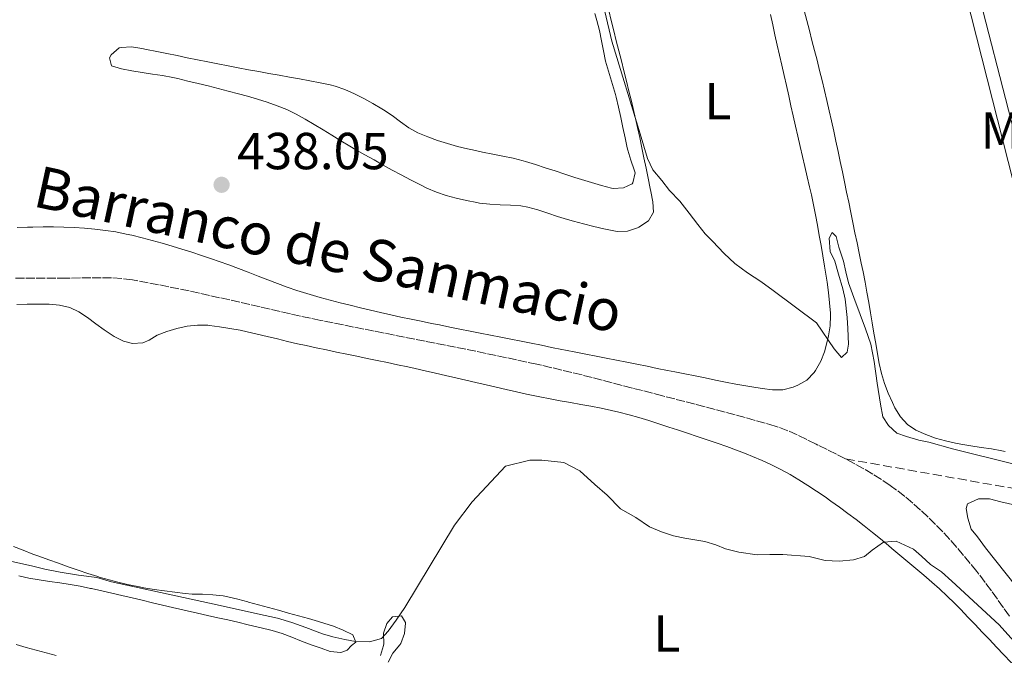
# Model space of a CAD drawing. Units: metres. Extents: x 645360 to 647947, y 4711447 to 4713809.
# Drawn here: x 646484 to 646673, y 4712601 to 4712724 of the extents above; entities that cross this region are included whole.
import ezdxf
from ezdxf.enums import TextEntityAlignment as Align

# ---------------------------------------------------------------- set-up
doc = ezdxf.new("R2010")
doc.units = ezdxf.units.M
doc.header["$MEASUREMENT"] = 0
doc.linetypes.add('DGN Style 1', pattern=[1.045693, 0.00174, -1.043953])
doc.linetypes.add('DGN Style 3', pattern=[2.435891, 1.739922, -0.695969])
for name, color, linetype, lineweight in [('Barranco lineal', 142, 'DGN Style 3', 13), ('Cauce permanente no visto', 142, 'DGN Style 1', 13), ('Cota de punto acotado terreno', 7, 'Continuous', 0), ('Curva de nivel intermedia', 30, 'Continuous', 0), ('Etiqueta de uso rústico', 92, 'Continuous', 0), ('Línea de cambio de uso (parcela vista)', 92, 'Continuous', 0), ('Punto acotado terreno (símbolo)', 7, 'Continuous', 0), ('Texto de arroyo-regatas y barrancos', 142, 'Continuous', 0)]:
    doc.layers.add(name, color=color, linetype=linetype, lineweight=lineweight)
doc.styles.add('Style-Arial', font='arial.ttf')

# ---------------------------------------------------------------- blocks, each defined once
blk = doc.blocks.new('5PATER')
at = {"layer": 'Cauce permanente no visto', "linetype": 'Continuous', "lineweight": 0}
h = blk.add_hatch(color=51, dxfattribs=at)
edge = h.paths.add_edge_path()
edge.add_ellipse((0, 0), major_axis=(-0.11, -0.111), ratio=0.999422, start_angle=0, end_angle=360)

msp = doc.modelspace()

# ---------------------------------------------------------------- linework, layer by layer
at = {"layer": 'Barranco lineal', "color": 142, "linetype": 'DGN Style 3', "lineweight": 13}
for points in [[(646532.04, 4712668.09, 437.11), (646530.1, 4712668.53, 437.11), (646528.16, 4712668.98, 437.11), (646526.22, 4712669.43, 437.11), (646524.27, 4712669.88, 437.11), (646522.33, 4712670.32, 437.11), (646520.38, 4712670.76, 437.11), (646518.43, 4712671.19, 437.11), (646516.47, 4712671.62, 437.11), (646514.51, 4712672.03, 437.11), (646512.55, 4712672.43, 437.11), (646510.58, 4712672.82, 437.11), (646508.6, 4712673.19, 437.11), (646506.61, 4712673.55, 437.11), (646505.54, 4712673.73, 437.11), (646503.54, 4712673.99, 437.11), (646501.54, 4712674.13, 437.11), (646499.54, 4712674.17, 437.11), (646497.54, 4712674.16, 437.11), (646495.54, 4712674.12, 437.11), (646493.54, 4712674.09, 437.11), (646492.79, 4712674.09, 437.11), (646490.79, 4712674.1, 437.1), (646488.79, 4712674.1, 437.09), (646486.79, 4712674.1, 437.06), (646484.79, 4712674.1, 437.03), (646482.79, 4712674.09, 436.99)], [(646642.76, 4712639.3, 438.7), (646640.98, 4712640.2, 438.65), (646639.19, 4712641.08, 438.61), (646637.39, 4712641.96, 438.55), (646637.07, 4712642.12, 438.54), (646635.27, 4712643.01, 438.49), (646633.47, 4712643.9, 438.43), (646631.65, 4712644.72, 438.37), (646629.78, 4712645.42, 438.31), (646629.21, 4712645.6, 438.29), (646627.29, 4712646.16, 438.24), (646625.37, 4712646.71, 438.18), (646623.44, 4712647.25, 438.12), (646621.51, 4712647.78, 438.06), (646619.58, 4712648.3, 438.01), (646617.65, 4712648.81, 437.95), (646615.72, 4712649.32, 437.89), (646613.79, 4712649.82, 437.84), (646611.85, 4712650.32, 437.78), (646609.91, 4712650.82, 437.73), (646607.98, 4712651.32, 437.68), (646607.54, 4712651.43, 437.67), (646605.6, 4712651.93, 437.63), (646603.66, 4712652.43, 437.59), (646601.73, 4712652.93, 437.55), (646599.79, 4712653.44, 437.53), (646597.86, 4712653.94, 437.5), (646595.92, 4712654.45, 437.48), (646593.99, 4712654.94, 437.47), (646592.05, 4712655.44, 437.45), (646590.11, 4712655.92, 437.44), (646588.16, 4712656.39, 437.43), (646586.22, 4712656.85, 437.41), (646584.27, 4712657.3, 437.4), (646583.38, 4712657.5, 437.39), (646581.43, 4712657.93, 437.37), (646579.47, 4712658.36, 437.36), (646577.52, 4712658.77, 437.34), (646575.56, 4712659.19, 437.32), (646573.6, 4712659.59, 437.3), (646571.64, 4712660, 437.29), (646569.68, 4712660.4, 437.27), (646567.72, 4712660.79, 437.25), (646565.76, 4712661.18, 437.23), (646563.8, 4712661.57, 437.22), (646561.84, 4712661.96, 437.2), (646559.88, 4712662.35, 437.19), (646557.91, 4712662.74, 437.17), (646555.95, 4712663.12, 437.16), (646553.99, 4712663.51, 437.15), (646552.03, 4712663.9, 437.14), (646550.07, 4712664.28, 437.13), (646548.1, 4712664.67, 437.12), (646546.14, 4712665.07, 437.12), (646544.18, 4712665.46, 437.11), (646542.22, 4712665.86, 437.11), (646541.79, 4712665.95, 437.11), (646539.84, 4712666.36, 437.11), (646537.88, 4712666.78, 437.11), (646535.94, 4712667.21, 437.11), (646533.99, 4712667.65, 437.11), (646532.04, 4712668.09, 437.11)], [(646674.28, 4712609, 439.1), (646673.12, 4712610.63, 439.1), (646671.96, 4712612.26, 439.1), (646670.8, 4712613.89, 439.09), (646669.61, 4712615.5, 439.09), (646668.39, 4712617.1, 439.08), (646667.98, 4712617.61, 439.07), (646666.72, 4712619.18, 439.06), (646665.45, 4712620.72, 439.04), (646664.15, 4712622.25, 439.02), (646662.82, 4712623.75, 439.01), (646661.47, 4712625.22, 438.99), (646660.08, 4712626.67, 438.97), (646658.66, 4712628.08, 438.95), (646657.2, 4712629.45, 438.93), (646655.7, 4712630.78, 438.91), (646654.16, 4712632.06, 438.89), (646652.56, 4712633.3, 438.87), (646651.36, 4712634.17, 438.85), (646649.69, 4712635.31, 438.83), (646647.99, 4712636.38, 438.8), (646646.27, 4712637.4, 438.77), (646644.52, 4712638.36, 438.74), (646642.76, 4712639.3, 438.7)], [(646642.76, 4712639.3, 438.7), (646674.56, 4712633.69, 439.92), (646706.3, 4712627.82, 440.41), (646760.03, 4712616.22, 440.41), (646814.05, 4712606.15, 441.14), (646817.61, 4712605.16, 441.03)]]:
    msp.add_polyline3d(points, dxfattribs=at)
at = {"layer": 'Curva de nivel intermedia', "color": 30, "linetype": 'Continuous', "lineweight": 0, "elevation": 440, "flags": 128}
for points in [[(646595.07, 4712731.17), (646597.77, 4712719.72), (646603.23, 4712701.86), (646604.67, 4712697.09), (646605.7, 4712694.91), (646607.41, 4712692.88), (646608.88, 4712690.93), (646610.89, 4712688.91), (646612.68, 4712686.58), (646614.31, 4712684.4), (646615.71, 4712682.59), (646617.18, 4712681.17), (646619.42, 4712678.85), (646621.43, 4712676.91), (646623.9, 4712675.12), (646626.43, 4712673.41), (646628.82, 4712671.7), (646637.13, 4712665.45), (646640.56, 4712660.48), (646641.96, 4712658.83), (646643.08, 4712659.84), (646643.29, 4712661.37), (646643.16, 4712664.41), (646643.05, 4712666.53), (646642.69, 4712670.03), (646642.2, 4712672), (646641.39, 4712674.87), (646640.67, 4712677.37), (646639.8, 4712679.18), (646639.61, 4712681.77), (646640.2, 4712682.84), (646640.97, 4712682.09), (646641.46, 4712680.05), (646642.34, 4712677.32), (646642.83, 4712675.28), (646643.32, 4712673.16), (646644.36, 4712670.36), (646645.55, 4712667.11), (646646.59, 4712664.31), (646647.62, 4712661.36), (646648.28, 4712658.02), (646648.81, 4712653.85), (646649.48, 4712649.83), (646649.9, 4712647.4), (646650.99, 4712645.75)], [(646650.99, 4712645.75), (646652.62, 4712644.25), (646654.45, 4712643.6), (646656.82, 4712642.87), (646658.8, 4712642.53), (646663.31, 4712641.23), (646711.58, 4712629.24)], [(646481.77, 4712619.69), (646486.1, 4712618.73), (646488.67, 4712618.04), (646491.66, 4712617.48), (646495.2, 4712616.93), (646498.68, 4712616.44), (646501.55, 4712615.63), (646521.88, 4712611.22), (646529.64, 4712609.46), (646533.43, 4712608.61), (646536.24, 4712607.8), (646538.93, 4712606.81), (646542.12, 4712605.64), (646544.13, 4712605.07), (646546.39, 4712604.5), (646548.47, 4712604.16), (646551.15, 4712604.09), (646553.45, 4712604.73), (646554.76, 4712606.15), (646556.31, 4712608.25), (646557.98, 4712610.71), (646567.51, 4712626.56), (646570.91, 4712631), (646577.31, 4712637.92), (646581.98, 4712639.03), (646584.29, 4712639.07), (646588.55, 4712638.59), (646591.62, 4712636.99), (646594.53, 4712634.36), (646596.87, 4712632.33), (646599.47, 4712629.7), (646602.42, 4712627.98), (646605, 4712626.2), (646607.33, 4712625.26), (646609.65, 4712624.51), (646611.85, 4712624), (646615.7, 4712623.39), (646617.78, 4712622.75), (646619.68, 4712621.99), (646622.24, 4712621.31), (646625.72, 4712620.81), (646628.21, 4712620.86), (646630.71, 4712620.9), (646635.76, 4712620.49), (646638.82, 4712619.75), (646641.5, 4712619.61), (646644.29, 4712619.84), (646646.41, 4712620.48), (646647.85, 4712621.72), (646650.08, 4712623.28), (646652.51, 4712623.44), (646655.82, 4712621.91), (646657.36, 4712620.54), (646659.09, 4712618.98), (646661.19, 4712617.56), (646663.22, 4712615.77), (646672.3, 4712607.33), (646706.57, 4712569.24)], [(646676.27, 4712630.18), (646672.6, 4712631.04), (646670.46, 4712631.61), (646668.33, 4712631.58), (646666.22, 4712630.63), (646665.93, 4712629.71), (646666.27, 4712627.89), (646666.91, 4712625.77), (646668.15, 4712624.27), (646669.7, 4712622.17), (646675.61, 4712614.66)]]:
    msp.add_lwpolyline(points, dxfattribs=at)
at = {"layer": 'Línea de cambio de uso (parcela vista)', "color": 92, "linetype": 'Continuous', "lineweight": 0}
for points in [[(646686.74, 4712653.09, 441.39), (646685.21, 4712653.67, 441.39), (646678.08, 4712680.64, 441.15), (646659.88, 4712752.45, 440.9), (646663.29, 4712748.55, 441.39), (646679.52, 4712685.53, 441.63), (646686.37, 4712657.65, 441.63), (646687.02, 4712654.92, 441.63), (646686.74, 4712653.09, 441.39)], [(646552.03, 4712696.83, 438.02), (646553.77, 4712695.85, 438.01), (646555.51, 4712694.89, 438.01), (646557.27, 4712693.94, 438.02), (646559.04, 4712693, 438.02), (646560.83, 4712692.09, 438.03), (646562.18, 4712691.42, 438.03), (646564.03, 4712690.62, 438.04), (646565.92, 4712689.97, 438.05), (646567.86, 4712689.45, 438.06), (646569.82, 4712689.01, 438.07), (646571.79, 4712688.63, 438.09), (646572.3, 4712688.54, 438.09), (646574.29, 4712688.3, 438.11), (646576.3, 4712688.22, 438.14), (646578.31, 4712688.16, 438.17), (646580.3, 4712687.99, 438.2), (646581.63, 4712687.74, 438.22), (646583.56, 4712687.21, 438.25), (646585.46, 4712686.61, 438.28), (646587.36, 4712685.98, 438.32), (646589.27, 4712685.37, 438.37), (646590.43, 4712685.03, 438.4), (646592.36, 4712684.51, 438.52), (646594.31, 4712684.02, 438.69), (646596.25, 4712683.59, 438.88), (646598.19, 4712683.19, 439.05), (646598.82, 4712683.07, 439.09), (646600.78, 4712683.1, 439.21), (646602.74, 4712683.77, 439.32), (646602.99, 4712683.9, 439.34), (646604.87, 4712685.1, 439.46), (646605.8, 4712686.76, 439.59), (646605.65, 4712688.78, 439.71), (646605.28, 4712690.76, 439.81), (646605.15, 4712691.35, 439.84), (646604.76, 4712693.31, 439.91), (646604.37, 4712695.27, 439.97), (646603.97, 4712697.23, 440.02), (646603.58, 4712699.19, 440.05), (646603.16, 4712701.15, 440.07), (646602.73, 4712703.11, 440.08), (646602.47, 4712704.24, 440.09), (646602.01, 4712706.19, 440.1), (646601.55, 4712708.13, 440.1), (646601.07, 4712710.08, 440.11), (646600.6, 4712712.02, 440.12), (646600.11, 4712713.96, 440.13), (646599.63, 4712715.9, 440.14), (646599.14, 4712717.84, 440.14), (646598.65, 4712719.78, 440.15), (646598.16, 4712721.72, 440.16), (646597.67, 4712723.66, 440.17), (646597.18, 4712725.6, 440.17)], [(646636.29, 4712719.82, 441.23), (646635.79, 4712721.75, 441.23), (646635.28, 4712723.69, 441.22), (646634.78, 4712725.62, 441.21)], [(646594.54, 4712725, 439.36), (646594.93, 4712723.7, 439.34), (646595.38, 4712721.75, 439.28), (646595.77, 4712719.79, 439.18), (646596.15, 4712717.83, 439.09), (646596.59, 4712715.88, 439.03), (646596.78, 4712715.18, 439.03), (646597.34, 4712713.26, 439.03), (646597.91, 4712711.34, 439.03), (646598.46, 4712709.42, 439.03)], [(646628.29, 4712724.81, 440.17), (646628.73, 4712722.86, 440.16), (646629.17, 4712720.91, 440.15), (646629.61, 4712718.96, 440.14), (646630.05, 4712717.01, 440.13), (646630.49, 4712715.05, 440.12), (646630.93, 4712713.1, 440.1), (646631.37, 4712711.15, 440.09), (646631.81, 4712709.2, 440.08), (646632.25, 4712707.25, 440.07), (646632.69, 4712705.3, 440.06), (646633.14, 4712703.35, 440.07), (646633.58, 4712701.4, 440.09), (646634.03, 4712699.45, 440.1), (646634.48, 4712697.51, 440.12), (646634.93, 4712695.56, 440.14), (646635.37, 4712693.61, 440.15), (646635.82, 4712691.66, 440.17), (646636.17, 4712690.15, 440.18), (646636.6, 4712688.19, 440.19), (646636.99, 4712686.24, 440.2), (646637.36, 4712684.28, 440.19), (646637.7, 4712682.31, 440.18), (646638.03, 4712680.34, 440.17), (646638.36, 4712678.36, 440.14), (646638.69, 4712676.38, 440.11), (646638.88, 4712675.26, 440.09), (646639.2, 4712673.28, 440.05), (646639.46, 4712671.29, 440), (646639.68, 4712669.31, 439.96), (646639.84, 4712667.32, 439.91), (646639.87, 4712666.91, 439.9), (646639.8, 4712664.93, 439.85), (646639.44, 4712662.95, 439.8), (646639.2, 4712661.86, 439.78), (646638.69, 4712659.93, 439.77), (646637.99, 4712658.09, 439.79), (646636.99, 4712656.31, 439.81), (646636.72, 4712655.93, 439.81)], [(646673.48, 4712640.74, 440), (646672.8, 4712640.87, 439.96), (646670.83, 4712641.2, 439.86), (646668.85, 4712641.5, 439.79), (646666.88, 4712641.8, 439.73), (646664.9, 4712642.12, 439.69), (646663.9, 4712642.31, 439.67), (646661.97, 4712642.75, 439.64), (646660.06, 4712643.3, 439.62), (646658.17, 4712643.98, 439.62), (646656.3, 4712644.84, 439.62), (646654.67, 4712645.93, 439.65), (646653.3, 4712647.41, 439.71), (646652.24, 4712649.14, 439.81), (646651.76, 4712650.12, 439.88), (646650.96, 4712651.96, 440.08), (646650.26, 4712653.82, 440.31), (646649.69, 4712655.71, 440.53), (646649.25, 4712657.65, 440.68), (646648.89, 4712659.54, 440.78), (646648.55, 4712661.51, 440.88), (646648.21, 4712663.48, 440.96), (646647.88, 4712665.45, 441.04), (646647.55, 4712667.42, 441.11), (646647.22, 4712669.39, 441.16), (646646.87, 4712671.36, 441.21), (646646.5, 4712673.32, 441.23), (646646.11, 4712675.28, 441.24), (646645.77, 4712676.94, 441.25), (646645.36, 4712678.89, 441.25), (646644.96, 4712680.85, 441.25), (646644.56, 4712682.81, 441.25), (646644.16, 4712684.77, 441.26), (646643.76, 4712686.73, 441.26), (646643.36, 4712688.69, 441.26), (646642.96, 4712690.65, 441.26), (646642.56, 4712692.61, 441.26), (646642.15, 4712694.57, 441.26), (646641.74, 4712696.53, 441.27), (646641.33, 4712698.48, 441.27), (646640.91, 4712700.44, 441.27), (646640.48, 4712702.39, 441.26), (646640.05, 4712704.35, 441.26), (646639.61, 4712706.3, 441.26), (646639.16, 4712708.25, 441.26), (646638.7, 4712710.19, 441.26), (646638.24, 4712712.14, 441.25), (646637.76, 4712714.08, 441.25), (646637.27, 4712716.02, 441.24), (646636.79, 4712717.88, 441.24), (646636.29, 4712719.82, 441.23)], [(646598.46, 4712709.42, 439.03), (646598.59, 4712708.93, 439.03), (646599.07, 4712706.99, 439.03), (646599.5, 4712705.03, 439.03), (646599.91, 4712703.07, 439.03), (646600.32, 4712701.11, 439.03), (646600.75, 4712699.16, 439.03), (646600.85, 4712698.7, 439.03), (646601.45, 4712696.79, 439.09), (646602.1, 4712694.9, 439.19), (646602.25, 4712694.35, 439.21), (646601.85, 4712692.41, 439.28), (646601.72, 4712692.25, 439.28), (646600.02, 4712691.46, 439.28), (646598.01, 4712691.37, 439.28), (646597.74, 4712691.42, 439.28), (646595.81, 4712691.93, 439.23), (646593.88, 4712692.47, 439.14), (646592.58, 4712692.86, 439.09), (646590.67, 4712693.47, 439.04), (646588.77, 4712694.09, 438.99), (646586.87, 4712694.72, 438.96), (646584.97, 4712695.34, 438.93), (646583.07, 4712695.95, 438.91), (646581.16, 4712696.54, 438.9), (646580.73, 4712696.66, 438.9), (646578.8, 4712697.17, 438.94), (646576.84, 4712697.59, 439.03), (646574.88, 4712697.97, 439.15), (646572.92, 4712698.34, 439.26), (646570.96, 4712698.75, 439.33), (646570.04, 4712698.96, 439.34), (646568.1, 4712699.45, 439.34), (646566.18, 4712699.99, 439.34), (646564.27, 4712700.58, 439.33), (646562.38, 4712701.26, 439.31), (646560.48, 4712702.04, 439.28), (646558.74, 4712703.01, 439.23), (646557.11, 4712704.18, 439.18), (646555.52, 4712705.39, 439.13), (646553.86, 4712706.51, 439.09), (646553.56, 4712706.68, 439.09), (646551.81, 4712707.67, 439.08), (646550.05, 4712708.66, 439.07), (646548.26, 4712709.59, 439.06), (646546.43, 4712710.4, 439.05), (646544.54, 4712711.04, 439.03), (646543.6, 4712711.27, 439.03), (646541.64, 4712711.67, 439.02), (646539.67, 4712712.05, 439), (646537.71, 4712712.42, 438.99), (646535.74, 4712712.79, 438.98), (646533.77, 4712713.14, 438.97), (646531.8, 4712713.49, 438.95), (646529.84, 4712713.85, 438.94), (646527.87, 4712714.2, 438.93), (646525.91, 4712714.57, 438.92), (646523.96, 4712714.94, 438.9), (646521.99, 4712715.33, 438.89), (646520.03, 4712715.72, 438.87), (646518.07, 4712716.12, 438.85), (646516.11, 4712716.52, 438.83), (646514.15, 4712716.92, 438.81), (646512.19, 4712717.32, 438.78), (646510.23, 4712717.71, 438.76), (646508.27, 4712718.11, 438.73), (646507.36, 4712718.29, 438.72), (646505.37, 4712718.59, 438.65), (646503.36, 4712718.5, 438.55), (646502.98, 4712718.41, 438.53), (646501.45, 4712717.08, 438.31), (646501.11, 4712716.47, 438.28), (646501.52, 4712714.96, 438.28), (646503.47, 4712714.39, 438.28), (646505.44, 4712713.97, 438.28), (646507.41, 4712713.65, 438.28), (646509.39, 4712713.37, 438.28), (646511.35, 4712713.09, 438.28), (646513.31, 4712712.73, 438.28), (646514.3, 4712712.51, 438.28), (646516.24, 4712712.03, 438.28), (646518.18, 4712711.55, 438.28), (646520.12, 4712711.08, 438.28), (646522.06, 4712710.6, 438.28), (646524, 4712710.1, 438.28), (646525.93, 4712709.59, 438.28), (646527.66, 4712709.11, 438.28), (646529.59, 4712708.55, 438.27), (646531.5, 4712707.95, 438.25), (646533.39, 4712707.28, 438.21), (646535.24, 4712706.52, 438.18), (646537.04, 4712705.65, 438.16), (646538.8, 4712704.68, 438.13), (646540.53, 4712703.68, 438.11), (646542.24, 4712702.64, 438.09), (646543.93, 4712701.59, 438.07), (646545.63, 4712700.54, 438.06), (646547.35, 4712699.51, 438.04), (646548.56, 4712698.8, 438.03), (646550.29, 4712697.81, 438.02), (646552.03, 4712696.83, 438.02)], [(646636.72, 4712655.93, 439.81), (646635.29, 4712654.45, 439.79), (646633.57, 4712653.45, 439.78), (646632.68, 4712653.11, 439.78), (646630.7, 4712652.6, 439.77), (646628.7, 4712652.57, 439.78), (646626.72, 4712652.84, 439.78), (646624.74, 4712653.14, 439.79), (646622.77, 4712653.47, 439.8), (646621.64, 4712653.69, 439.81), (646619.68, 4712654.08, 439.81), (646617.72, 4712654.47, 439.8), (646615.76, 4712654.87, 439.79), (646613.8, 4712655.26, 439.78), (646611.84, 4712655.65, 439.77), (646609.88, 4712656.05, 439.75), (646608.48, 4712656.33, 439.74), (646606.52, 4712656.72, 439.73), (646604.56, 4712657.11, 439.71), (646602.6, 4712657.5, 439.69), (646600.64, 4712657.89, 439.66), (646598.67, 4712658.28, 439.64), (646596.71, 4712658.67, 439.61), (646594.75, 4712659.06, 439.58), (646592.79, 4712659.45, 439.54), (646590.83, 4712659.84, 439.51), (646588.87, 4712660.23, 439.48), (646588.16, 4712660.37, 439.46), (646586.2, 4712660.76, 439.42), (646584.24, 4712661.15, 439.36), (646582.28, 4712661.54, 439.29), (646580.32, 4712661.93, 439.21), (646578.36, 4712662.32, 439.12), (646576.4, 4712662.72, 439.02), (646574.44, 4712663.11, 438.93), (646572.48, 4712663.5, 438.84), (646570.52, 4712663.89, 438.75), (646568.56, 4712664.28, 438.68), (646566.6, 4712664.67, 438.61), (646564.64, 4712665.07, 438.56), (646563.08, 4712665.38, 438.53), (646561.12, 4712665.78, 438.51), (646559.16, 4712666.18, 438.51), (646557.21, 4712666.6, 438.52), (646555.25, 4712667.02, 438.55), (646553.3, 4712667.46, 438.58), (646551.35, 4712667.91, 438.61), (646549.41, 4712668.38, 438.64), (646547.46, 4712668.85, 438.67), (646545.52, 4712669.34, 438.69), (646543.58, 4712669.85, 438.7), (646541.65, 4712670.37, 438.69), (646541.03, 4712670.54, 438.69), (646539.11, 4712671.1, 438.66), (646537.21, 4712671.71, 438.64), (646535.32, 4712672.36, 438.62), (646533.44, 4712673.05, 438.59), (646531.57, 4712673.76, 438.56), (646529.71, 4712674.48, 438.54), (646527.84, 4712675.21, 438.51), (646525.97, 4712675.93, 438.47), (646524.1, 4712676.63, 438.44), (646522.22, 4712677.31, 438.4), (646520.76, 4712677.81, 438.37), (646518.86, 4712678.44, 438.33), (646516.97, 4712679.07, 438.27), (646515.07, 4712679.67, 438.21), (646513.17, 4712680.26, 438.15), (646511.26, 4712680.83, 438.09), (646509.34, 4712681.36, 438.03), (646507.4, 4712681.87, 437.98), (646505.43, 4712682.34, 437.95), (646504.33, 4712682.58, 437.94), (646502.33, 4712682.97, 437.93), (646500.34, 4712683.28, 437.93), (646498.34, 4712683.52, 437.93), (646496.35, 4712683.7, 437.94), (646494.35, 4712683.83, 437.96), (646492.36, 4712683.9, 437.97), (646490.36, 4712683.94, 437.98), (646488.37, 4712683.94, 437.99), (646486.37, 4712683.91, 438), (646485.38, 4712683.89, 438), (646483.39, 4712683.85, 438)], [(646483.31, 4712669.04, 438.07), (646485.31, 4712669.08, 438.08), (646487.31, 4712669.1, 438.09), (646487.48, 4712669.1, 438.09), (646489.5, 4712669.08, 438.09), (646491.51, 4712668.89, 438.08), (646493.48, 4712668.42, 438.07), (646495.21, 4712667.61, 438.06), (646496.91, 4712666.49, 438.04)], [(646496.91, 4712666.49, 438.04), (646498.52, 4712665.32, 438.02), (646500.12, 4712664.16, 438), (646500.5, 4712663.9, 438), (646502.04, 4712662.87, 438.03), (646503.86, 4712661.97, 438.1), (646505.58, 4712661.51, 438.15), (646507.55, 4712661.66, 438.2), (646508.8, 4712662.13, 438.22), (646510.3, 4712663.1, 438.22), (646512.18, 4712663.83, 438.2), (646514.09, 4712664.41, 438.17), (646516.06, 4712664.81, 438.15), (646518.08, 4712665.03, 438.15), (646520.08, 4712665.01, 438.15), (646520.35, 4712664.98, 438.15), (646522.33, 4712664.72, 438.17), (646524.31, 4712664.41, 438.19), (646526.28, 4712664.05, 438.21), (646527.6, 4712663.77, 438.22), (646529.55, 4712663.31, 438.22), (646531.49, 4712662.85, 438.23), (646533.44, 4712662.38, 438.23), (646535.38, 4712661.91, 438.24), (646537.33, 4712661.46, 438.24), (646538.96, 4712661.1, 438.25), (646540.91, 4712660.68, 438.25), (646542.87, 4712660.27, 438.26), (646544.82, 4712659.86, 438.27), (646546.78, 4712659.45, 438.28), (646548.74, 4712659.04, 438.29), (646550.7, 4712658.64, 438.3), (646552.66, 4712658.23, 438.3), (646554.62, 4712657.82, 438.31), (646556.57, 4712657.41, 438.32), (646558.53, 4712656.99, 438.33), (646559.94, 4712656.69, 438.34), (646561.9, 4712656.25, 438.35), (646563.85, 4712655.82, 438.37), (646565.8, 4712655.37, 438.4), (646567.75, 4712654.92, 438.42), (646569.69, 4712654.47, 438.46), (646571.64, 4712654.01, 438.49), (646573.59, 4712653.56, 438.53), (646575.54, 4712653.1, 438.57), (646577.48, 4712652.65, 438.61), (646579.43, 4712652.2, 438.66), (646581.38, 4712651.76, 438.7), (646581.99, 4712651.62, 438.72), (646583.94, 4712651.21, 438.77), (646585.9, 4712650.83, 438.86), (646587.87, 4712650.47, 438.95), (646589.84, 4712650.12, 439.05), (646591.81, 4712649.78, 439.15), (646593.77, 4712649.42, 439.25), (646595.74, 4712649.04, 439.32), (646597.69, 4712648.63, 439.38), (646599.16, 4712648.29, 439.4), (646601.09, 4712647.79, 439.42), (646603.01, 4712647.24, 439.43), (646604.93, 4712646.65, 439.45), (646606.83, 4712646.04, 439.46), (646608.73, 4712645.41, 439.48), (646610.43, 4712644.86, 439.49), (646612.34, 4712644.24, 439.51), (646614.23, 4712643.62, 439.53), (646616.13, 4712642.98, 439.54), (646618.02, 4712642.33, 439.56), (646619.9, 4712641.66, 439.58), (646621.78, 4712640.97, 439.59), (646623.65, 4712640.26, 439.61), (646624.87, 4712639.77, 439.62), (646626.72, 4712638.99, 439.64), (646628.53, 4712638.14, 439.66), (646630.31, 4712637.23, 439.68), (646632.07, 4712636.27, 439.71), (646633.79, 4712635.25, 439.74), (646635.49, 4712634.19, 439.77), (646637.17, 4712633.09, 439.79), (646638.83, 4712631.96, 439.82), (646639.94, 4712631.17, 439.84), (646641.57, 4712630, 439.86), (646643.18, 4712628.81, 439.87), (646644.77, 4712627.6, 439.88), (646646.35, 4712626.38, 439.89), (646647.92, 4712625.14, 439.9), (646649.47, 4712623.89, 439.91), (646651.01, 4712622.61, 439.92), (646651.68, 4712622.05, 439.93), (646653.22, 4712620.76, 439.97), (646654.75, 4712619.47, 440.04), (646656.29, 4712618.19, 440.13), (646657.81, 4712616.89, 440.23), (646659.32, 4712615.58, 440.34), (646660.81, 4712614.25, 440.43), (646662.28, 4712612.89, 440.51), (646663.71, 4712611.5, 440.57), (646664.9, 4712610.28, 440.58), (646666.28, 4712608.84, 440.59), (646667.66, 4712607.39, 440.59), (646669.04, 4712605.94, 440.59)], [(646539.96, 4712603.51, 440.99), (646541.87, 4712602.83, 440.94), (646543.62, 4712602.23, 440.9), (646545.62, 4712602.05, 440.84), (646545.81, 4712602.07, 440.83), (646546.85, 4712602.47, 440.77), (646547.69, 4712603.34, 440.24), (646548.53, 4712604.02, 439.9), (646547.94, 4712605.43, 439.59), (646546.11, 4712606.32, 439.43), (646544.26, 4712607.06, 439.32), (646542.38, 4712607.68, 439.26), (646541.34, 4712607.99, 439.24), (646539.41, 4712608.54, 439.23), (646537.49, 4712609.08, 439.22), (646535.57, 4712609.62, 439.21), (646533.64, 4712610.16, 439.2), (646531.72, 4712610.7, 439.19), (646529.79, 4712611.22, 439.17), (646527.85, 4712611.74, 439.15), (646527.78, 4712611.76, 439.15), (646525.84, 4712612.27, 439.11), (646523.9, 4712612.74, 439.07), (646523, 4712612.92, 439.06), (646521.02, 4712613.15, 439.08), (646519.02, 4712613.22, 439.15), (646517.02, 4712613.27, 439.21), (646515.68, 4712613.37, 439.21), (646513.69, 4712613.61, 439.19), (646511.71, 4712613.87, 439.15), (646509.73, 4712614.16, 439.11), (646507.76, 4712614.5, 439.07), (646506.91, 4712614.66, 439.06), (646504.95, 4712615.05, 439.04), (646502.99, 4712615.49, 439.03), (646501.06, 4712615.98, 439.02), (646499.13, 4712616.54, 439), (646498.89, 4712616.62, 439), (646496.98, 4712617.23, 438.96), (646495.09, 4712617.87, 438.89), (646493.2, 4712618.52, 438.81), (646491.31, 4712619.19, 438.72), (646489.44, 4712619.86, 438.61), (646487.56, 4712620.54, 438.51), (646486.36, 4712620.98, 438.44), (646484.51, 4712621.7, 438.27), (646482.67, 4712622.45, 438.05)], [(646483.68, 4712616.75, 440.77), (646485.64, 4712616.35, 440.77), (646487.61, 4712616.01, 440.77), (646489.58, 4712615.71, 440.77), (646491.56, 4712615.41, 440.78), (646493.54, 4712615.11, 440.78), (646495.51, 4712614.77, 440.79), (646497.47, 4712614.37, 440.8), (646497.69, 4712614.32, 440.8), (646499.64, 4712613.87, 440.81), (646501.59, 4712613.42, 440.83), (646503.54, 4712612.97, 440.84), (646505.49, 4712612.52, 440.85), (646507.44, 4712612.07, 440.87), (646509.38, 4712611.61, 440.88), (646511.33, 4712611.16, 440.89), (646513.28, 4712610.71, 440.91), (646515.23, 4712610.26, 440.92), (646516.11, 4712610.05, 440.93), (646518.06, 4712609.6, 440.94), (646520.01, 4712609.16, 440.96), (646521.96, 4712608.72, 440.97), (646523.91, 4712608.28, 440.99), (646525.86, 4712607.83, 441), (646527.81, 4712607.37, 441.02), (646529.75, 4712606.9, 441.03), (646531.69, 4712606.42, 441.05), (646532.43, 4712606.23, 441.05), (646534.34, 4712605.65, 441.06), (646536.22, 4712604.96, 441.05), (646538.08, 4712604.22, 441.03), (646539.96, 4712603.51, 440.99)], [(646554.78, 4712600.13, 440.49), (646555.68, 4712601.91, 440.52), (646556.98, 4712603.48, 440.55), (646557.19, 4712603.78, 440.55), (646557.92, 4712605.69, 440.49), (646558.09, 4712607.68, 440.37), (646558.08, 4712607.79, 440.37), (646557.29, 4712609.1, 440.24), (646555.59, 4712608.89, 439.93), (646554.47, 4712607.63, 439.81), (646553.83, 4712605.72, 439.81), (646553.91, 4712603.72, 439.99), (646553.87, 4712603.34, 440.02), (646553.25, 4712601.45, 440.21)], [(646669.04, 4712605.94, 440.59), (646670.42, 4712604.5, 440.6), (646671.8, 4712603.05, 440.6), (646673.19, 4712601.6, 440.6), (646674.57, 4712600.15, 440.61), (646675.95, 4712598.71, 440.61), (646677.33, 4712597.26, 440.61), (646677.77, 4712596.8, 440.62), (646705.95, 4712566.23, 442.32), (646708.75, 4712562.92, 442.32), (646709.7, 4712560.51, 442.32), (646711.29, 4712556.27, 442.32), (646712.27, 4712551.72, 442.32), (646715.76, 4712542.96, 442.32), (646721.07, 4712534.53, 442.57), (646737.49, 4712516.54, 443.3), (646754.65, 4712490.04, 443.78), (646772.3, 4712471.47, 444.03), (646792.97, 4712453.85, 444.03), (646805.95, 4712441.59, 444.76), (646818.05, 4712426.88, 444.51), (646827.39, 4712413.95, 444.51)], [(646490.9, 4712601.43, 440.79), (646488.96, 4712601.93, 440.8), (646487.03, 4712602.45, 440.81), (646485.1, 4712602.98, 440.81), (646483.19, 4712603.54, 440.8)]]:
    msp.add_polyline3d(points, dxfattribs=at)

# ---------------------------------------------------------------- block references
at = {"layer": 'Punto acotado terreno (símbolo)', "color": 7, "linetype": 'Continuous', "lineweight": 0, "xscale": 10, "yscale": 10, "zscale": 10}
msp.add_blockref('5PATER', (646522.7, 4712692.05, 438.05), dxfattribs=at)

# ---------------------------------------------------------------- texts
at = {"layer": 'Cota de punto acotado terreno', "color": 7, "linetype": 'Continuous', "lineweight": 0, "style": 'Style-Arial'}
msp.add_text('438.05', height=7, dxfattribs=at).set_placement((646525.7, 4712695.05, 438.05))
at = {"layer": 'Etiqueta de uso rústico', "color": 92, "linetype": 'Continuous', "lineweight": 0, "style": 'Style-Arial'}
for s, p in [('L', (646618.2, 4712708.17, 440.02)), ('Mb', (646675.54, 4712702.48, 441.95)), ('L', (646608.37, 4712605.68, 440.15))]:
    msp.add_text(s, height=7, dxfattribs=at).set_placement(p, align=Align.MIDDLE_CENTER)
at = {"layer": 'Texto de arroyo-regatas y barrancos', "color": 142, "linetype": 'Continuous', "lineweight": 0, "style": 'Style-Arial'}
msp.add_text('Barranco de Sanmacio', height=8, rotation=347.715, dxfattribs=at).set_placement((646486.13, 4712687.98, 438.59))

doc.saveas('drawing.dxf')
